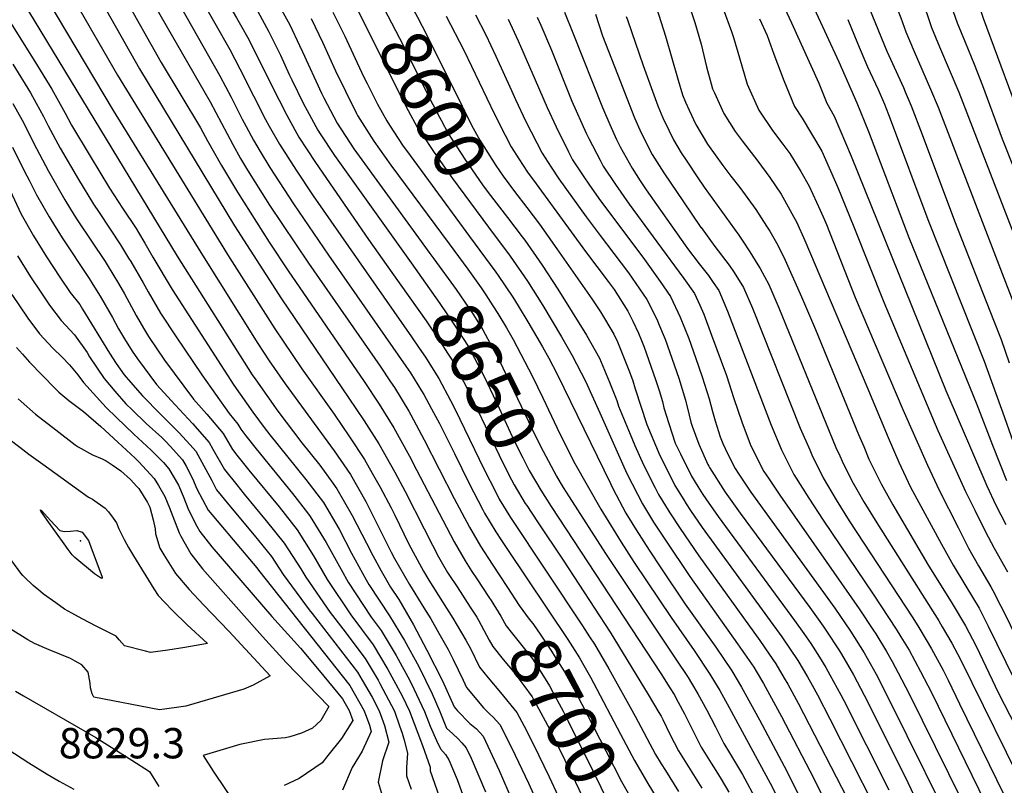
# Model space of a CAD drawing. Units: inches. Extents: x 2630101 to 2635484, y 1480366 to 1485866.
# Drawn here: x 2633607 to 2634168, y 1481818 to 1482254 of the extents above; entities that cross this region are included whole.
import ezdxf
from ezdxf.enums import TextEntityAlignment as Align

# ---------------------------------------------------------------- set-up
doc = ezdxf.new("R2010")
doc.units = ezdxf.units.IN
doc.header["$MEASUREMENT"] = 0
doc.layers.add('tile_2737_29_contour_10ft', color=197, linetype='Continuous')
doc.layers.add('tile_2737_29_spot_elev', color=212, linetype='Continuous')
doc.styles.add('Arial', font='arial.ttf')

msp = doc.modelspace()

# ---------------------------------------------------------------- linework, layer by layer
at = {"layer": 'tile_2737_29_contour_10ft'}
for points, elevation in [([(2633594.75, 1482544.27), (2633613.19, 1482468.27), (2633618.08, 1482445.18), (2633621.79, 1482425.15), (2633626.83, 1482416.8), (2633643.53, 1482389.58), (2633657.54, 1482368.16), (2633671.21, 1482348.55), (2633691.75, 1482320.35), (2633693.89, 1482317.3), (2633699.15, 1482308.65), (2633730.19, 1482255.46), (2633733.25, 1482250.07), (2633736.43, 1482244.35), (2633743.49, 1482230.5), (2633750.12, 1482216.95), (2633758.77, 1482199.9), (2633765.65, 1482187.38), (2633775.29, 1482172.9), (2633805.36, 1482129.06), (2633818.7, 1482110.23)], 8660), ([(2633607.76, 1482541.24), (2633623.39, 1482472.54), (2633626.62, 1482456), (2633628.67, 1482443.72), (2633630.63, 1482432.14), (2633631.11, 1482429.45), (2633637.95, 1482418.66), (2633649.18, 1482401.69), (2633667.26, 1482375.01), (2633672.68, 1482367.53), (2633703.6, 1482324.87), (2633706.83, 1482319.65), (2633740.75, 1482261.66), (2633742.27, 1482259), (2633748.45, 1482247.87), (2633755.26, 1482234.13), (2633760.27, 1482223.09), (2633761.72, 1482220.12), (2633768.45, 1482206.31), (2633770.46, 1482202.53), (2633776.49, 1482191.37), (2633777.84, 1482189.28), (2633786.13, 1482176.89), (2633829.68, 1482115.71)], 8650), ([(2633948.87, 1482531.79), (2633976.59, 1482493.04), (2633993.02, 1482470.31), (2634018.76, 1482436.85), (2634022.51, 1482431.83), (2634027.13, 1482425.5), (2634037.95, 1482409.26), (2634069.34, 1482359.54), (2634088.62, 1482330.52), (2634097.71, 1482316.55), (2634106.09, 1482302.27), (2634111.9, 1482289.12), (2634116.09, 1482278.68), (2634123.87, 1482257.32), (2634126.4, 1482249.99), (2634131.03, 1482238.87), (2634141.97, 1482212.96), (2634177.82, 1482120.62)], 8420), ([(2633930.74, 1482529.76), (2633981.61, 1482459.6), (2634007.28, 1482426.06), (2634015.73, 1482414.79), (2634026.68, 1482398.68), (2634037.43, 1482382.37), (2634074.85, 1482324.72), (2634080.96, 1482315.24), (2634083.87, 1482310.71), (2634092.19, 1482296.4), (2634097.47, 1482284.73), (2634102.14, 1482272.79), (2634108.86, 1482255.45), (2634111.85, 1482247.42), (2634116.53, 1482236.3), (2634125.85, 1482214.79), (2634130.18, 1482204.45), (2634183.22, 1482066.71)], 8430), ([(2633993.08, 1482524.7), (2634013.69, 1482495.15), (2634014.9, 1482493.48), (2634024.05, 1482480.85), (2634031.7, 1482471.05), (2634039.46, 1482461.25), (2634041.7, 1482458.39), (2634046.75, 1482451.44), (2634049.97, 1482446.95), (2634060.58, 1482430.54), (2634084.77, 1482391.11), (2634091.53, 1482380.38), (2634097.65, 1482371.4), (2634102.51, 1482364.29), (2634113.57, 1482348.28), (2634118.98, 1482340.01), (2634124.23, 1482331.89), (2634133.81, 1482315.36), (2634134.59, 1482313.79), (2634140.26, 1482301.01), (2634141.09, 1482299.12), (2634146.14, 1482284.69), (2634155.91, 1482255.22), (2634180.34, 1482189)], 8400), ([(2633879.7, 1482517.27), (2633919.26, 1482466.06), (2633951.03, 1482425.33), (2633988.16, 1482379.62), (2633994.68, 1482371.14), (2634001.04, 1482362.39), (2634007.18, 1482353.69), (2634016.01, 1482339.93), (2634033.97, 1482309.96), (2634042.66, 1482294.57), (2634050.83, 1482278.96), (2634059.57, 1482260.7), (2634073.63, 1482230.29), (2634083.8, 1482206.96), (2634090.47, 1482190.52), (2634113.51, 1482130.08), (2634152.37, 1482035), (2634161.23, 1482011.78), (2634169.26, 1481991.63)], 8460), ([(2633921.76, 1482514.71), (2633970.34, 1482449.02), (2633990.52, 1482423.07), (2633996.18, 1482415.65), (2634004.65, 1482404.39), (2634024.85, 1482375.61), (2634033.9, 1482362.27), (2634061.15, 1482319.69), (2634070.11, 1482305.02), (2634078.31, 1482290.55), (2634082.58, 1482281.48), (2634083.74, 1482278.94), (2634089.08, 1482265.86), (2634099.67, 1482239.54), (2634101.05, 1482236.33), (2634110.45, 1482215.62), (2634111.48, 1482213.28), (2634114.91, 1482205.28), (2634121.08, 1482188.87), (2634139.58, 1482139.63), (2634161.85, 1482083.05), (2634166.17, 1482072.03), (2634170.8, 1482058.69)], 8440), ([(2633602.2, 1482343.45), (2633607.05, 1482336.04), (2633627.99, 1482305.3), (2633641.45, 1482284.18), (2633655.99, 1482259.57), (2633674.78, 1482226.29), (2633729.03, 1482136.72), (2633755.75, 1482095.15), (2633794.26, 1482038.54), (2633802.92, 1482025.63), (2633811.33, 1482012.44), (2633820.48, 1481996.41), (2633826.36, 1481985.38), (2633837.16, 1481964.05), (2633841.93, 1481954.73), (2633845.34, 1481948.08), (2633846.85, 1481945.48), (2633850.55, 1481939.23), (2633851.65, 1481937.4), (2633855.89, 1481931.02), (2633863.41, 1481919.42)], 8710), ([(2633549.36, 1482335.47), (2633615.19, 1482230.57), (2633624.89, 1482214.67), (2633632.42, 1482201.1), (2633636.15, 1482194.23), (2633646.82, 1482176.52), (2633657.82, 1482158.37), (2633665.15, 1482146.91), (2633672.89, 1482135.34), (2633674.24, 1482133.05), (2633677.84, 1482126.95), (2633682.46, 1482118.93), (2633693.5, 1482100.54), (2633715.88, 1482065.63), (2633728.69, 1482046.04), (2633739.54, 1482030.47), (2633745.93, 1482021.73), (2633749.1, 1482017.64), (2633769.75, 1481992.1), (2633779.72, 1481978.97), (2633788.61, 1481963.86), (2633795.74, 1481950.21), (2633804.17, 1481934.93), (2633805.63, 1481932.29), (2633817.44, 1481914.46), (2633826, 1481900.46), (2633834.09, 1481885.63), (2633841.68, 1481869.94), (2633846.03, 1481859.82), (2633849.81, 1481850.47), (2633853.49, 1481847.2), (2633856.61, 1481844.28), (2633858.62, 1481842.07), (2633861.17, 1481839.24), (2633863.95, 1481833.32), (2633872.12, 1481814.04)], 8750), ([(2633611.9, 1482283.14), (2633659.91, 1482202.64), (2633709.75, 1482121.54), (2633742.27, 1482069.65), (2633748.81, 1482059.82), (2633757.92, 1482046.8), (2633785.83, 1482008.47), (2633795.2, 1481995.04), (2633803.88, 1481979.71), (2633811.13, 1481965.19), (2633818.42, 1481950.75), (2633820.32, 1481947.06), (2633828.76, 1481932.31), (2633837.01, 1481918.96), (2633840.93, 1481912.67), (2633845.59, 1481904.58), (2633850.84, 1481895.26), (2633853.78, 1481889.6), (2633859.47, 1481877.8), (2633861.35, 1481873.64), (2633871.01, 1481861.99), (2633872.52, 1481860.45), (2633874.42, 1481858.62), (2633876.5, 1481856.57), (2633880.26, 1481852.54), (2633887.18, 1481838.9), (2633896.59, 1481819.08), (2633938.11, 1481727.78)], 8730), ([(2633674.29, 1482278.62), (2633715.17, 1482207.51), (2633728.05, 1482183.2), (2633732.51, 1482175.18), (2633736.52, 1482168.57), (2633749.02, 1482148.62), (2633771.15, 1482115.61), (2633812.01, 1482056.74), (2633817.95, 1482047.93), (2633820.19, 1482044.56), (2633828.39, 1482031.14), (2633829.52, 1482029.07), (2633837.26, 1482014.8), (2633854.32, 1481981.39), (2633863.06, 1481964.91), (2633869.34, 1481954.21), (2633876.01, 1481943.87), (2633884.64, 1481930.54)], 8690), ([(2633819.52, 1482280.46), (2633821.85, 1482276.09), (2633827.88, 1482266.03), (2633833.42, 1482255.75), (2633838.73, 1482245.46), (2633858.76, 1482204.95), (2633863.85, 1482195), (2633865.18, 1482192.51), (2633868.93, 1482185.59), (2633878.1, 1482171.17), (2633882.26, 1482165.2), (2633888.64, 1482156.46), (2633895.7, 1482147.21)], 8590), ([(2633963.23, 1482281.58), (2633974.76, 1482244.89), (2633981.9, 1482219.87), (2633984.54, 1482211.45), (2633986.18, 1482207.24), (2633988.29, 1482202.67), (2633992.13, 1482194.63), (2633998.72, 1482183.37), (2634007.53, 1482171.22), (2634012.02, 1482165.15), (2634017.15, 1482158.73), (2634026.24, 1482146.08), (2634032.36, 1482136.63), (2634034.26, 1482133.69), (2634037.99, 1482127.02), (2634042.3, 1482118.85), (2634052.29, 1482096.26), (2634060.38, 1482077.66), (2634084.87, 1482017.91), (2634087.77, 1482010.98), (2634090.79, 1482003.82), (2634093.04, 1481999.15), (2634097.67, 1481989.63), (2634104.48, 1481977.74), (2634124.34, 1481943.71), (2634138.25, 1481921.4), (2634145.81, 1481908.81), (2634151.84, 1481897.15), (2634164.65, 1481870.3), (2634184, 1481832.72)], 8510), ([(2633807.06, 1482274.13), (2633811.95, 1482265.37), (2633823.11, 1482243.9), (2633842.16, 1482205.98), (2633845.87, 1482198.77), (2633846.82, 1482196.99), (2633850.94, 1482189.36), (2633860.26, 1482174.91), (2633870.5, 1482160.27), (2633873.75, 1482155.87), (2633884.65, 1482141.59)], 8600), ([(2634037.04, 1482273.15), (2634046.65, 1482252.56), (2634062.24, 1482218.17), (2634066.83, 1482206.78), (2634070.96, 1482199.38), (2634080.69, 1482176.6), (2634134.58, 1482042.84), (2634157.93, 1481988.54), (2634163.18, 1481977.47), (2634168.74, 1481966.49)], 8470), ([(2633635.29, 1482269.67), (2633662.37, 1482222.65), (2633724.99, 1482120.38), (2633751.96, 1482078.02), (2633767.47, 1482055.28), (2633785.77, 1482029.45), (2633794.66, 1482016.57), (2633803.15, 1482003.48), (2633807.55, 1481995.84), (2633812.15, 1481987.81), (2633818.26, 1481975.99), (2633820.38, 1481971.87), (2633828.31, 1481955.65), (2633830.91, 1481950.77), (2633836.75, 1481939.91), (2633839.86, 1481934.72), (2633847.54, 1481922.43), (2633853.55, 1481913.15), (2633860.87, 1481900.62), (2633863.49, 1481895.74), (2633868.72, 1481885.11), (2633873.59, 1481879.12), (2633880.74, 1481870.65), (2633890, 1481859.31), (2633894.12, 1481851.59), (2633899.49, 1481841.13), (2633908.48, 1481822.58), (2633913.59, 1481811.66)], 8720), ([(2633665.32, 1482268.93), (2633687.25, 1482229.94), (2633709.69, 1482192.74), (2633713.67, 1482185.34), (2633721.55, 1482171.14), (2633730.77, 1482155.95), (2633748.86, 1482127.4), (2633759.69, 1482111.11), (2633802.88, 1482047.99), (2633811.51, 1482035.04), (2633819.78, 1482021.71), (2633828.75, 1482005.48), (2633832.77, 1481997.64), (2633854.25, 1481956.54), (2633860.48, 1481945.79), (2633864.33, 1481939.76), (2633867.14, 1481935.44), (2633874.09, 1481925.01)], 8700), ([(2633709.18, 1482267.52), (2633726.29, 1482237.44), (2633732.11, 1482226.31), (2633739.84, 1482210.89), (2633746.71, 1482197.5), (2633748.87, 1482193.61), (2633754.67, 1482183.34), (2633764.17, 1482168.62), (2633773.9, 1482153.87), (2633829.92, 1482073.57), (2633834.35, 1482067.12), (2633837.87, 1482061.92), (2633843.31, 1482053.32), (2633845.44, 1482049.84), (2633852.16, 1482037.14), (2633854.61, 1482032.48), (2633863.02, 1482015.19), (2633871.32, 1481997.92), (2633877.98, 1481984.93), (2633880, 1481981.01), (2633886.42, 1481970.44), (2633927.51, 1481908.74), (2633931.46, 1481902.55), (2633934.2, 1481898.26), (2633937.71, 1481892.29), (2633942.37, 1481884.16), (2633957.41, 1481857.19), (2633969.15, 1481835.45), (2633972.29, 1481830.11), (2633974.68, 1481826.25), (2633982.18, 1481814.31)], 8670), ([(2633794.9, 1482267.94), (2633798.04, 1482262.4), (2633822.51, 1482213.17), (2633828.1, 1482202.49), (2633833.21, 1482193.08), (2633835.75, 1482189.21), (2633842.78, 1482178.57), (2633853.23, 1482163.88), (2633873.83, 1482136.09)], 8610), ([(2633608.36, 1482264.62), (2633696.42, 1482119.44), (2633739.18, 1482051.8), (2633741.1, 1482048.91), (2633753.72, 1482031.16), (2633767.39, 1482013.12), (2633777.67, 1482000.32), (2633785.06, 1481990.07), (2633787.34, 1481986.88), (2633796.16, 1481971.7), (2633804.36, 1481955.88), (2633807.91, 1481948.79), (2633812.68, 1481940.18), (2633817.91, 1481930.86), (2633822.67, 1481923.66), (2633831.04, 1481909.33), (2633838.71, 1481894.83), (2633847.58, 1481877.35), (2633854.25, 1481862.61), (2633856.24, 1481860.21), (2633863.25, 1481853.07), (2633866.96, 1481849.92), (2633870.74, 1481845.91), (2633879.98, 1481826.32), (2633904.55, 1481769.3)], 8740), ([(2633695.62, 1482266.76), (2633720.69, 1482222.37), (2633727.1, 1482210.13), (2633728.26, 1482207.8), (2633733.43, 1482197.68), (2633735.61, 1482193.41), (2633739.93, 1482185.69), (2633743.57, 1482179.25), (2633749.18, 1482170.14), (2633762.64, 1482149.44), (2633782.55, 1482120.1), (2633826.75, 1482056.85), (2633829.3, 1482053.06), (2633835.63, 1482042.79), (2633836.98, 1482040.56), (2633841.36, 1482032.5), (2633845.89, 1482024.06), (2633854.38, 1482006.98), (2633862.81, 1481989.84), (2633870.56, 1481974.93), (2633871.58, 1481973.01), (2633877.96, 1481962.4), (2633881.3, 1481957.35), (2633884.74, 1481952.17), (2633895.42, 1481936.19)], 8680), ([(2633986.89, 1482266.54), (2633991.5, 1482252.81), (2633995.18, 1482240.35), (2633998.1, 1482227.53), (2634000.74, 1482217.74), (2634001.64, 1482215), (2634002.66, 1482212.55), (2634007.95, 1482200.83), (2634014.44, 1482190.58), (2634018.41, 1482185.28), (2634027.38, 1482173.66), (2634034.33, 1482164.37), (2634040.63, 1482154.94), (2634042.69, 1482151.47), (2634048, 1482141.75), (2634049.48, 1482139.02), (2634054.16, 1482128.35), (2634089.54, 1482045.2), (2634101.7, 1482016.12), (2634107.74, 1482002.02), (2634114.44, 1481987.85), (2634132.22, 1481955.2), (2634138.71, 1481943.31), (2634145.99, 1481931.26), (2634153.56, 1481918.76), (2634158.76, 1481908.57), (2634173.71, 1481877.92)], 8500), ([(2633755.76, 1482259.94), (2633760.49, 1482251.4), (2633766.14, 1482239.72), (2633767.85, 1482236.07), (2633778.71, 1482212.39), (2633780, 1482209.75), (2633787.5, 1482195.43), (2633796.97, 1482180.75), (2633833.93, 1482129.99), (2633840.43, 1482121.08)], 8640), ([(2633785.06, 1482258.6), (2633791.92, 1482244.87), (2633802.55, 1482222.01), (2633804.59, 1482217.9), (2633810.62, 1482206.23), (2633815.83, 1482196.72), (2633817.44, 1482194.14), (2633825.27, 1482182.24), (2633827.09, 1482179.71), (2633837.52, 1482165.44)], 8620), ([(2633849.79, 1482256.43), (2633859.71, 1482236.88), (2633877.19, 1482200.57), (2633883.4, 1482188.49), (2633886.85, 1482181.84), (2633891.19, 1482175), (2633896.17, 1482167.39), (2633901.01, 1482160.75), (2633929.16, 1482122.12), (2633942.14, 1482105.08), (2633945.42, 1482100.45), (2633953.26, 1482088.09), (2633956.18, 1482082.5), (2633959.28, 1482075.61), (2633961.13, 1482071.43), (2633962.63, 1482067.57), (2633969.14, 1482049.19), (2633971.1, 1482042.89), (2633973.03, 1482036.69), (2633973.9, 1482033.12), (2633976.59, 1482024.17), (2633980.37, 1482012.9), (2633983.28, 1482006.73), (2633989.58, 1481994.15), (2633993.18, 1481988.15), (2633996, 1481983.66), (2633997.71, 1481981.09), (2634004.74, 1481971.05), (2634048.35, 1481911.82), (2634053.68, 1481904.38), (2634057.57, 1481898.67), (2634062.65, 1481890.92), (2634066.18, 1481884.96), (2634068.54, 1481880.83), (2634074.82, 1481869.29), (2634076.47, 1481866.08), (2634102.1, 1481815.24)], 8580), ([(2633866.48, 1482257.12), (2633872.33, 1482245.66), (2633878.03, 1482233.47), (2633887.05, 1482214.05), (2633889.33, 1482208.83), (2633895.2, 1482196.31), (2633904.41, 1482178.16), (2633909.62, 1482170.2), (2633913.93, 1482163.67), (2633929.51, 1482142), (2633937.45, 1482131.21), (2633945.36, 1482121.09), (2633953.71, 1482110.03), (2633964.04, 1482094.77), (2633969.93, 1482083.26), (2633970.86, 1482081.18), (2633974.59, 1482072.17), (2633982.38, 1482049.92), (2633986.11, 1482037.41), (2633988.19, 1482028.87), (2633989.3, 1482024.87), (2633990.03, 1482022.56), (2633993.79, 1482012.4), (2633998.95, 1482000.73), (2633999.45, 1481999.72), (2633999.89, 1481999), (2634008.81, 1481984.95), (2634017.4, 1481973.02), (2634057.08, 1481919.2), (2634064.67, 1481908.6), (2634066.63, 1481905.72), (2634073.61, 1481895.05), (2634075.18, 1481892.56), (2634081.88, 1481880.83), (2634087.99, 1481869.28), (2634111.01, 1481823.38), (2634123.96, 1481796.17)], 8570), ([(2633901.57, 1482255.82), (2633903.71, 1482251.18), (2633909.73, 1482236.91), (2633921.41, 1482207.95), (2633929.49, 1482189.58), (2633930.96, 1482186.61), (2633937.43, 1482174.21), (2633939.29, 1482170.86), (2633946.24, 1482160.34), (2633954.09, 1482149.12), (2633969.89, 1482127.77), (2633985.24, 1482106.7), (2633991.26, 1482098.13), (2633994.25, 1482091.51), (2633996.55, 1482086.38), (2634001.08, 1482074.55), (2634009.56, 1482051.41), (2634013.65, 1482038.35), (2634018.34, 1482024.99), (2634023.05, 1482012.33), (2634024.7, 1482008.76), (2634030.86, 1481996.75), (2634033.44, 1481992.94), (2634040.04, 1481983.27), (2634066.36, 1481945.34), (2634085.25, 1481918.4), (2634093.36, 1481906.15), (2634094.63, 1481904.14), (2634100.86, 1481894.1), (2634103.97, 1481888.46), (2634107.51, 1481882), (2634113.75, 1481869.87), (2634150.87, 1481794.57)], 8550), ([(2633917.25, 1482258.55), (2633922.01, 1482246.88), (2633938.79, 1482204.31), (2633943.02, 1482194.59), (2633946.86, 1482185.94), (2633949, 1482181.86), (2633955.7, 1482169.68), (2633960.25, 1482162.52), (2633963.77, 1482157.42), (2633985.93, 1482125.86), (2633987.34, 1482123.94), (2633994.02, 1482115.22), (2633999.35, 1482108.44), (2634002.04, 1482104.51), (2634005.13, 1482099.84), (2634010.18, 1482088.07), (2634034.98, 1482023.22), (2634040.86, 1482009.14), (2634047.85, 1481994.94), (2634056.48, 1481981.52), (2634064.65, 1481968.98), (2634093.23, 1481926.86), (2634106.25, 1481906.92), (2634109.01, 1481902.46), (2634113.64, 1481894.86), (2634120.2, 1481882.76), (2634126.44, 1481870.63), (2634161.02, 1481799.78)], 8540), ([(2633934.82, 1482257.42), (2633938.87, 1482245.19), (2633940.55, 1482240.83), (2633949.08, 1482218.83), (2633955.34, 1482202.8), (2633957.15, 1482198.35), (2633960.86, 1482189.9), (2633967.18, 1482177.54), (2633971.21, 1482171.12), (2633973.91, 1482166.95), (2633985.09, 1482150.42), (2633994.97, 1482135.92), (2633995.03, 1482135.83), (2634002.98, 1482125.05), (2634011.01, 1482114.34), (2634013.87, 1482110.23), (2634019.2, 1482101.58), (2634024.28, 1482089.8), (2634051.52, 1482021.46), (2634056.98, 1482009.04), (2634058.23, 1482006.27), (2634064.6, 1481993.15), (2634072.07, 1481980.57), (2634079.57, 1481968.56), (2634115.72, 1481913.34), (2634119.26, 1481907.7), (2634123.43, 1481900.84), (2634126.5, 1481895.63), (2634133.05, 1481883.52), (2634135.98, 1481877.79), (2634142.49, 1481864.17), (2634167.68, 1481812.49)], 8530), ([(2633952.4, 1482256.19), (2633953.07, 1482254.22), (2633961.95, 1482228.14), (2633968.07, 1482211.52), (2633970.48, 1482205.17), (2633973.22, 1482198.36), (2633976.59, 1482191.35), (2633979.28, 1482185.83), (2633983.72, 1482178.52), (2633986.88, 1482173.61), (2633992.82, 1482164.71), (2633996.82, 1482158.77), (2634016.52, 1482131.43), (2634018.89, 1482127.97), (2634022.89, 1482122.07), (2634027.48, 1482114.66), (2634028.68, 1482112.51), (2634033.65, 1482103.36), (2634039.45, 1482090.04), (2634068.03, 1482019.7), (2634071.96, 1482010.46), (2634074.1, 1482005.6), (2634075.58, 1482002.57), (2634081.06, 1481991.4), (2634084.63, 1481985.08), (2634087.86, 1481979.51), (2634095.24, 1481967.55), (2634130.55, 1481911.52), (2634132.61, 1481908.09), (2634138.05, 1481898.85), (2634142.91, 1481889.52), (2634181.98, 1481810.53)], 8520), ([(2634007.73, 1482260.49), (2634012.35, 1482247.61), (2634013.57, 1482244.11), (2634016.93, 1482232.63), (2634021.38, 1482217.64), (2634027.9, 1482202.85), (2634035.82, 1482191.15), (2634041.58, 1482183.36), (2634045.57, 1482178.03), (2634051.86, 1482167.77), (2634056.73, 1482159.41), (2634062.9, 1482145.76), (2634065.4, 1482140.2), (2634066.56, 1482137.5), (2634083, 1482096), (2634110.14, 1482032.14), (2634124.19, 1482000.26), (2634130.79, 1481986.1), (2634141.66, 1481964.75), (2634147.62, 1481953.1), (2634153.17, 1481942.9), (2634160.25, 1481930.9), (2634161.46, 1481928.9), (2634166.03, 1481920.01), (2634167.51, 1481917.08), (2634182.89, 1481885.63)], 8490), ([(2634138.79, 1482258.97), (2634140.99, 1482252.58), (2634145.55, 1482241.44), (2634150.84, 1482228.92), (2634155.47, 1482216.74), (2634166.7, 1482186.41), (2634173.74, 1482168.77)], 8410), ([(2633772.67, 1482254.97), (2633779.37, 1482241.19), (2633786.56, 1482225.21), (2633792.25, 1482213.5), (2633798.61, 1482200.84), (2633799.2, 1482199.73), (2633808.39, 1482185.09), (2633818.19, 1482171.45), (2633851.34, 1482126.52)], 8630), ([(2633885.1, 1482254.56), (2633890.79, 1482242.36), (2633900.37, 1482220.02), (2633907.3, 1482204.32), (2633912.37, 1482193.17), (2633919.45, 1482178.99), (2633921.77, 1482174.53), (2633927.9, 1482165.23), (2633931.34, 1482160.02), (2633937.74, 1482151.03), (2633961.83, 1482118.93), (2633971.66, 1482105.03), (2633977.57, 1482096.44), (2633983.21, 1482084.74), (2633988, 1482072.62), (2633991.89, 1482061.78), (2633995.69, 1482050.65), (2633999.65, 1482038.15), (2634001.55, 1482031), (2634003.03, 1482025.62), (2634005.9, 1482016.57), (2634007.4, 1482012.7), (2634010.37, 1482006.6), (2634014.49, 1481998.49), (2634016.18, 1481995.79), (2634023.46, 1481985.03), (2634071.36, 1481918.79), (2634080.22, 1481905.78), (2634088.08, 1481893.33), (2634094.85, 1481881.24), (2634101.06, 1481869.28), (2634112.39, 1481846.2), (2634133.01, 1481804.44)], 8560), ([(2634028.43, 1482254.82), (2634032.71, 1482245.35), (2634036.59, 1482234.62), (2634042.21, 1482219.74), (2634048.31, 1482204.91), (2634052.75, 1482198.21), (2634063.84, 1482179.36), (2634073.06, 1482158.73), (2634082.21, 1482136.28), (2634099.24, 1482093.26), (2634130.02, 1482020.1), (2634145.91, 1481985.26), (2634151.14, 1481974.6), (2634157.1, 1481962.7), (2634162.12, 1481953.03), (2634169.68, 1481939.44)], 8480), ([(2634078.73, 1482254.46), (2634084.27, 1482240.88), (2634089.9, 1482227.41), (2634095.98, 1482214.51), (2634099.64, 1482206.1), (2634102.86, 1482197.89), (2634124.29, 1482140.46), (2634156.53, 1482059.69), (2634165.66, 1482034.41), (2634166.91, 1482030.72), (2634172.82, 1482013.97)], 8450), ([(2633602.63, 1482229.02), (2633612.64, 1482212.66), (2633615.93, 1482206.7), (2633620.1, 1482199.07), (2633622.76, 1482193.91), (2633629.6, 1482181.16), (2633640.15, 1482163.21), (2633648.67, 1482149.17), (2633651.77, 1482144.34), (2633664.1, 1482125.97), (2633668.66, 1482118.46), (2633669.83, 1482116.52), (2633676.96, 1482104.35), (2633679.81, 1482099.2), (2633686.78, 1482087.08), (2633695.7, 1482073.44), (2633710.35, 1482051.79), (2633725.93, 1482029.76), (2633730.97, 1482023.77), (2633732.64, 1482020.96), (2633735.5, 1482017.15), (2633741.35, 1482009.59), (2633762.14, 1481984.21), (2633770.69, 1481973.08), (2633772.17, 1481971.14), (2633781.26, 1481956.23), (2633789.84, 1481940.81), (2633793.75, 1481933.67), (2633807.02, 1481913.64), (2633812.67, 1481906.06), (2633821.13, 1481891.89), (2633828.92, 1481877.48), (2633831.19, 1481872.83), (2633837.42, 1481859.93), (2633840.54, 1481851.6), (2633844.25, 1481843.26), (2633846.48, 1481838.6), (2633849.42, 1481835.43), (2633851.3, 1481832.37), (2633856.01, 1481821.07), (2633860.52, 1481808.65)], 8760), ([(2633602.63, 1482206.58), (2633607.91, 1482197.07), (2633616.21, 1482180.85), (2633622.98, 1482167.94), (2633632.34, 1482151.59), (2633637.69, 1482142.85), (2633639.7, 1482139.61), (2633647.42, 1482128.02), (2633655.24, 1482116.52), (2633656.5, 1482114.54), (2633662.92, 1482103.87), (2633666.22, 1482098.07), (2633673.03, 1482085.63), (2633677.06, 1482078.51), (2633680.07, 1482073.62), (2633689.15, 1482060.29), (2633705.67, 1482037.89), (2633713.33, 1482029.46), (2633722.56, 1482018.32), (2633727.94, 1482009.23), (2633730.3, 1482006.09), (2633737.12, 1481997.49), (2633754.42, 1481976.51), (2633764.77, 1481963.45), (2633774.01, 1481948.7), (2633781.83, 1481935.06), (2633795.26, 1481915.01), (2633808.02, 1481897.88), (2633816.53, 1481883.81), (2633819.89, 1481877.59), (2633824.55, 1481868.85), (2633828.8, 1481860.03), (2633836.18, 1481840.52), (2633840.59, 1481828.22), (2633840.58, 1481826.12), (2633858.76, 1481773.97)], 8770), ([(2633602.45, 1482181.69), (2633609.34, 1482167.79), (2633611.92, 1482162.76), (2633616.2, 1482154.43), (2633623.3, 1482141.95), (2633630.71, 1482130.03), (2633646.14, 1482106.82), (2633648.34, 1482103.38), (2633652.49, 1482096.65), (2633659.44, 1482084.47), (2633662.92, 1482078.03), (2633666.38, 1482072.28), (2633670.61, 1482065.37), (2633673.74, 1482060.94), (2633684.6, 1482046.34), (2633695.19, 1482034.82), (2633705.07, 1482024.11), (2633714.65, 1482013.2), (2633716.67, 1482009.41), (2633723.35, 1481997.78), (2633730.3, 1481989.04), (2633734.49, 1481983.88), (2633747.17, 1481968.67), (2633757.39, 1481955.79), (2633766.86, 1481941.29), (2633769.62, 1481936.49), (2633783.56, 1481916.37), (2633790.71, 1481906.97), (2633803.56, 1481890.04), (2633810.88, 1481877.7), (2633811.97, 1481875.78), (2633820.19, 1481860.13), (2633823.12, 1481851.8), (2633824.54, 1481847.51), (2633825.69, 1481843.48), (2633827.59, 1481836.03), (2633827.16, 1481827.92), (2633827.14, 1481823.15), (2633829.76, 1481815.64)], 8780), ([(2633837.52, 1482165.44), (2633847.38, 1482151.97), (2633863.1, 1482130.63)], 8620), ([(2633600.86, 1482157.29), (2633607.48, 1482143.37), (2633614.46, 1482131.03), (2633621.84, 1482119.2), (2633629.42, 1482107.62), (2633635.41, 1482098.77), (2633640.78, 1482091.9), (2633642.42, 1482089.21), (2633657.72, 1482064.18), (2633661.62, 1482058.31), (2633666.13, 1482051.8), (2633669.77, 1482047.66), (2633676.61, 1482039.91), (2633686.85, 1482029.37), (2633697.26, 1482019.05), (2633703.79, 1482011.88), (2633707.04, 1482008.26), (2633716.03, 1481991.54), (2633718.77, 1481986.37), (2633725.73, 1481977.65), (2633740.18, 1481960.51), (2633750.05, 1481948.17), (2633756.84, 1481937.97), (2633771.66, 1481917.76), (2633773.26, 1481915.81), (2633799.19, 1481882.35), (2633801.89, 1481877.81), (2633807.53, 1481867.96), (2633811.58, 1481860.23), (2633814.52, 1481851.91), (2633817.06, 1481842.35), (2633813.49, 1481831.7), (2633810.91, 1481819.56), (2633813.29, 1481811.99)], 8790), ([(2633895.7, 1482147.21), (2633902.87, 1482137.8), (2633912.88, 1482123.77), (2633932.77, 1482095.09), (2633937.77, 1482087.8), (2633945.37, 1482075.04), (2633947.31, 1482070.67), (2633954.16, 1482053.58), (2633956.05, 1482048.47), (2633957.48, 1482043.88), (2633964.1, 1482023.56), (2633971.57, 1482005.81), (2633974.11, 1482000.64), (2633980.09, 1481988.79), (2633985.14, 1481980.5), (2633986.52, 1481978.3), (2633989.07, 1481974.48), (2633995.73, 1481964.76), (2634041.07, 1481902.41), (2634050.23, 1481888.98), (2634055.68, 1481879.69), (2634058.35, 1481874.91), (2634061.4, 1481869.29), (2634068.39, 1481855.71), (2634093.15, 1481807.06)], 8590), ([(2633884.65, 1482141.59), (2633893.08, 1482130.53), (2633894.49, 1482128.61), (2633904.4, 1482114.47), (2633913.3, 1482100.78), (2633929.75, 1482074.54), (2633937.14, 1482061.44), (2633942.91, 1482047.75), (2633947, 1482037.2), (2633948.05, 1482034.07), (2633954.64, 1482018.1), (2633957.37, 1482011.6), (2633962.24, 1482000.55), (2633968.61, 1481987.87), (2633970.8, 1481983.54), (2633977.27, 1481973.09), (2633983.16, 1481964.22), (2633993.78, 1481948.69), (2634028.46, 1481900.44), (2634033.89, 1481892.61), (2634037.7, 1481887.03), (2634042.46, 1481878.94), (2634044.48, 1481875.4), (2634050.38, 1481864.68), (2634081.32, 1481804.51)], 8600), ([(2633873.83, 1482136.09), (2633886.13, 1482119.49), (2633896.05, 1482105.32), (2633904.81, 1482091.47), (2633915.56, 1482073.46), (2633921.52, 1482062.88), (2633929.19, 1482048.29), (2633937.36, 1482030.18), (2633951, 1481999.41), (2633952.92, 1481995.29), (2633961.6, 1481978.35), (2633968.01, 1481967.86), (2633974.72, 1481957.54), (2633988.68, 1481936.79), (2634015.9, 1481898.48), (2634025.16, 1481885.07), (2634026.48, 1481882.85), (2634030.64, 1481875.78), (2634040.9, 1481857.11), (2634059.25, 1481821.77), (2634091.51, 1481757.19)], 8610), ([(2633863.1, 1482130.63), (2633877.95, 1482110.48), (2633879.4, 1482108.4), (2633887.68, 1482096.15), (2633890.78, 1482091.19), (2633896.29, 1482082.13), (2633904.67, 1482067.86), (2633908.33, 1482061.29), (2633913.01, 1482052.2), (2633943.36, 1481989.89), (2633944.8, 1481987.1), (2633952.17, 1481973.03), (2633958.07, 1481963.45), (2633965.43, 1481951.87), (2633972.45, 1481941.25), (2633986.06, 1481921.11), (2634003.45, 1481896.54), (2634012.62, 1481883.11), (2634018.12, 1481873.83), (2634028.42, 1481855.16), (2634042.41, 1481828.75), (2634081.1, 1481751.85)], 8620), ([(2633840.43, 1482121.08), (2633842.66, 1482118.02), (2633855.46, 1482100.56), (2633862.49, 1482090.27), (2633865.25, 1482086.01), (2633870.66, 1482077.48), (2633876.14, 1482067.29), (2633879.92, 1482060.23), (2633896.7, 1482025.22), (2633901.07, 1482016.08), (2633905.02, 1482008.32), (2633912.59, 1481994.11), (2633914.69, 1481990.43), (2633916.43, 1481987.67)], 8640), ([(2633851.34, 1482126.52), (2633862.02, 1482112.04), (2633869.66, 1482101.39), (2633872.38, 1482097.37), (2633876.34, 1482091.25)], 8630), ([(2633605.31, 1482119.63), (2633612.66, 1482107.75), (2633618.89, 1482098.33), (2633623.51, 1482091.58), (2633630.28, 1482082.81), (2633637.79, 1482074.67), (2633644.94, 1482064.61), (2633646.44, 1482062.12), (2633654.65, 1482049.7), (2633660.81, 1482042.56), (2633667.13, 1482035.33), (2633670.74, 1482031.85), (2633678.73, 1482024.16), (2633687.62, 1482016.04), (2633689.6, 1482014.08), (2633692.29, 1482011.12), (2633699.36, 1482003.29), (2633701.44, 1481999.69), (2633705.16, 1481992.73), (2633707.64, 1481986.89), (2633714.08, 1481974.68), (2633721.14, 1481966.19), (2633728.2, 1481957.71), (2633741.73, 1481941.78), (2633742.71, 1481940.55), (2633794.86, 1481874.72), (2633802.97, 1481860.34), (2633806.04, 1481852.01), (2633806.96, 1481848.41), (2633801.81, 1481837.29), (2633796.15, 1481827.87), (2633790.59, 1481815.06)], 8800), ([(2633829.68, 1482115.71), (2633846.18, 1482092.53), (2633854.55, 1482080.2), (2633862.2, 1482068.21), (2633871.36, 1482050.85), (2633879.89, 1482032.78), (2633888.38, 1482014.68), (2633893.42, 1482004.51), (2633897.1, 1481997.27), (2633903.6, 1481986.16), (2633905.97, 1481982.45)], 8650), ([(2633818.7, 1482110.23), (2633838.23, 1482082.68), (2633846.18, 1482071.03), (2633850.54, 1482064.23), (2633853.83, 1482059.03), (2633862.52, 1482042.54), (2633863.99, 1482039.54), (2633879.85, 1482006.02), (2633885.47, 1481994.88), (2633888.46, 1481989.05), (2633894.84, 1481978.44), (2633895.61, 1481977.28)], 8660), ([(2633602.05, 1482097.69), (2633611.11, 1482084.1), (2633617.84, 1482075.3), (2633625.44, 1482067.02), (2633630.69, 1482061.84), (2633634.85, 1482057.63), (2633639.66, 1482051.76), (2633642.84, 1482047.55), (2633655.84, 1482033.27), (2633661.72, 1482027.55), (2633671.58, 1482018.01), (2633681.49, 1482008.82), (2633688.48, 1482001.78), (2633691.64, 1481998.28), (2633697.1, 1481988.85), (2633699.8, 1481982.75), (2633702.85, 1481974.94), (2633707.48, 1481965.6), (2633709.2, 1481962.49), (2633716.18, 1481953.82), (2633750.31, 1481913.97), (2633766.72, 1481895.94), (2633777.26, 1481883.3), (2633790.56, 1481867.17), (2633794.36, 1481860.44), (2633796.54, 1481854.67), (2633789.97, 1481844.4), (2633782.32, 1481834.77), (2633778.94, 1481830.53), (2633765.96, 1481821.72), (2633757.25, 1481817.77)], 8810), ([(2633876.34, 1482091.25), (2633879.19, 1482086.84), (2633884.18, 1482078.56), (2633887.88, 1482071.99), (2633898.76, 1482051.33), (2633904.89, 1482038.77), (2633913.01, 1482021.53), (2633920.26, 1482006.79), (2633923.12, 1482001.29), (2633937.9, 1481975.25), (2633949.41, 1481956.47), (2633956.83, 1481944.93), (2633977.94, 1481913.51), (2633991.08, 1481894.61), (2634000.12, 1481881.16), (2634002.74, 1481876.81), (2634005.68, 1481871.89), (2634011.11, 1481862.22), (2634034.41, 1481818.93), (2634050.35, 1481787.2)], 8630), ([(2633604.81, 1482067.44), (2633608.09, 1482063.71), (2633612.21, 1482059.04), (2633626.68, 1482044.03), (2633628.8, 1482041.98), (2633634.53, 1482037.17), (2633643.01, 1482030.86), (2633652.75, 1482022.48), (2633662.58, 1482013.5), (2633672.42, 1482004.25), (2633674.55, 1482002.17), (2633683.23, 1481992.83), (2633685.75, 1481988.82), (2633689.31, 1481982.45), (2633691.95, 1481976), (2633693.86, 1481971.09), (2633697.55, 1481961.71), (2633698.51, 1481959.78), (2633704.07, 1481949.69), (2633710.75, 1481941.23), (2633717.98, 1481933.02), (2633744.92, 1481902.56), (2633758.54, 1481887.84), (2633782.74, 1481862.65), (2633778.18, 1481854.82), (2633773.47, 1481850.41), (2633767.2, 1481847.53), (2633760.55, 1481845.39), (2633758.04, 1481844.92), (2633746.14, 1481843.98), (2633732.05, 1481841.1), (2633711.13, 1481834.88), (2633716.92, 1481825.95), (2633745.36, 1481783.44)], 8820), ([(2633605.59, 1482038.17), (2633607.31, 1482036.65), (2633615.49, 1482029.47), (2633627.07, 1482020.49), (2633638.2, 1482011.94), (2633639.93, 1482010.7), (2633648, 1482006.21), (2633653.57, 1482004.03), (2633655.88, 1482002.72), (2633659.35, 1482000.45), (2633664.17, 1481997.15), (2633669.68, 1481992.08), (2633673.39, 1481988.21), (2633674.41, 1481987.12), (2633679.46, 1481979.09), (2633680.84, 1481976.34), (2633682.71, 1481969.1), (2633683.75, 1481964.13), (2633684.02, 1481961.18), (2633686.51, 1481952.97), (2633688.75, 1481949.16), (2633695.44, 1481938.53), (2633703.17, 1481929.39), (2633711.28, 1481920.74), (2633725.83, 1481905.72), (2633749.29, 1481880.17), (2633739.72, 1481874.82), (2633734.3, 1481872.69), (2633705.89, 1481864.25), (2633701.22, 1481862.88), (2633696.01, 1481862.1), (2633686.24, 1481860.9), (2633648.87, 1481868.11), (2633647.85, 1481869.94), (2633646.9, 1481873.29), (2633646.69, 1481876.12), (2633645.58, 1481882.35), (2633641.9, 1481886.42), (2633638.18, 1481888.67), (2633635.59, 1481890.16), (2633623.26, 1481895.1), (2633614.9, 1481898.69), (2633611.19, 1481900.78), (2633608.1, 1481902.6), (2633594.51, 1481910.96)], 8830), ([(2633600.44, 1482015.33), (2633606.65, 1482010.53), (2633611.83, 1482006.6), (2633619.73, 1482000.83), (2633645.75, 1481982.15), (2633648.13, 1481980.93), (2633655.19, 1481975.79), (2633657.1, 1481973.81), (2633659.93, 1481970.14), (2633661.74, 1481967.4), (2633663.06, 1481964.13), (2633666.04, 1481957.87), (2633668.54, 1481953.32), (2633671.43, 1481948.62), (2633683.05, 1481929.85), (2633685.42, 1481926.05), (2633689.23, 1481922.03), (2633693.62, 1481917.5), (2633702.07, 1481909.26), (2633713.58, 1481898.66), (2633710.39, 1481898.05), (2633700.69, 1481896.34), (2633690.96, 1481894.89), (2633681.21, 1481893.54), (2633678.29, 1481894.27), (2633666.31, 1481897.34), (2633663.28, 1481900.75), (2633661.52, 1481902.86), (2633650.14, 1481908.48), (2633642.08, 1481912.73), (2633636.2, 1481915.96), (2633632.17, 1481918.32), (2633627.06, 1481921.9), (2633620.15, 1481926.85), (2633618.53, 1481928.09), (2633614.15, 1481931.71), (2633609.35, 1481936.43), (2633608.29, 1481937.49), (2633607.16, 1481938.84), (2633602.15, 1481945.74)], 8840), ([(2633916.43, 1481987.67), (2633919.85, 1481982.27), (2633940.49, 1481949.93), (2633980.73, 1481889.71), (2633987.66, 1481879.22), (2633989.51, 1481876.13), (2633993.18, 1481869.92), (2633998.37, 1481860.55), (2634003.23, 1481851.13), (2634007.96, 1481841.69), (2634011.27, 1481836.37), (2634018.71, 1481824.03), (2634026.77, 1481808.68), (2634027.73, 1481806.8), (2634035.52, 1481790.98), (2634044.67, 1481770.55), (2634045.84, 1481767.87), (2634050.51, 1481758.39), (2634055.25, 1481748.96), (2634064.52, 1481731.81), (2634065.64, 1481729.38), (2634079.27, 1481697.25), (2634084.93, 1481683.49)], 8640), ([(2633905.97, 1481982.45), (2633909.56, 1481976.84), (2633972.14, 1481881.59), (2633977.2, 1481873.43), (2633979.64, 1481869.48), (2633982.04, 1481865.26), (2633985.62, 1481858.5), (2633990.32, 1481849.06), (2633995.07, 1481839.62), (2634000.75, 1481830.44), (2634003.44, 1481826.32), (2634006.51, 1481821.27), (2634010.85, 1481813.95)], 8650), ([(2633895.61, 1481977.28), (2633901.73, 1481967.99), (2633916.45, 1481946.18), (2633943.29, 1481905.15), (2633964.94, 1481869.66), (2633971, 1481859.24), (2633972.21, 1481857.17), (2633973.18, 1481855.27), (2633977.33, 1481846.97), (2633982.09, 1481837.53), (2633987.79, 1481828.35), (2633993.66, 1481819.2), (2633995.53, 1481816.17)], 8660), ([(2633895.42, 1481936.19), (2633919.03, 1481900.89), (2633925.72, 1481890.4), (2633928.17, 1481886.07)], 8680), ([(2633884.64, 1481930.54), (2633891.32, 1481920.24), (2633897.05, 1481912.57), (2633899.09, 1481910.08), (2633903.66, 1481903.34), (2633909.75, 1481894.26), (2633911.93, 1481890.9), (2633917.19, 1481882.51), (2633923.69, 1481870.79), (2633940.69, 1481837.48), (2633949.71, 1481819.92), (2633957.3, 1481806.69), (2633959.31, 1481803.4), (2633962.74, 1481797.32)], 8690), ([(2633874.09, 1481925.01), (2633875.34, 1481923.12), (2633880.88, 1481914.19), (2633883.89, 1481908.68), (2633887.49, 1481904.23), (2633898.89, 1481889.83), (2633902.01, 1481885.13), (2633907.09, 1481876.98), (2633908.58, 1481874.53), (2633910.54, 1481870.9), (2633916.38, 1481860.1), (2633919.33, 1481854.3), (2633933.51, 1481825.59), (2633942.36, 1481807.75), (2633946.06, 1481801.19), (2633951.06, 1481791.86), (2633951.31, 1481791.33)], 8700), ([(2633863.41, 1481919.42), (2633867.14, 1481913.67), (2633868.15, 1481911.93), (2633874.22, 1481900.62), (2633876.28, 1481896.85), (2633882.24, 1481889.56), (2633888.25, 1481882.32), (2633894.03, 1481874.74), (2633898.67, 1481868.22), (2633899.78, 1481866.39), (2633901.04, 1481864.05), (2633908.74, 1481849.56), (2633921.67, 1481823.17), (2633937.8, 1481789.65), (2633939.83, 1481785.31)], 8710), ([(2633928.17, 1481886.07), (2633931.92, 1481879.44), (2633933.74, 1481876.17), (2633949.05, 1481847.03), (2633957.01, 1481832.01), (2633964.64, 1481818.85), (2633972.74, 1481805.64), (2633978.01, 1481796.36), (2633981.79, 1481788.52), (2633985.7, 1481780.32), (2633990.02, 1481770.8), (2634004.39, 1481737.96), (2634027.8, 1481687.38)], 8680), ([(2633604.14, 1481871.52), (2633608.81, 1481868.85), (2633645.02, 1481847.99), (2633650.02, 1481845.05), (2633670.48, 1481832.22), (2633680.64, 1481825.64), (2633685.81, 1481817.05)], 8830), ([(2633599.79, 1481838.42), (2633611.7, 1481830.63), (2633622.2, 1481824.23), (2633628.98, 1481820.1), (2633637.41, 1481815.53)], 8840)]:
    msp.add_lwpolyline(points, dxfattribs=dict(at, elevation=elevation))
at = {"layer": 'tile_2737_29_contour_10ft', "elevation": 8850}
msp.add_lwpolyline([(2633618.4, 1481974.9), (2633618.93, 1481974.5), (2633624.13, 1481968.83), (2633626.8, 1481965.96), (2633629.48, 1481963.11), (2633632.11, 1481962.5), (2633635.56, 1481962.66), (2633639.06, 1481963.08), (2633642.26, 1481962.05), (2633645.71, 1481957.32), (2633647.1, 1481953.83), (2633653.51, 1481936.4), (2633653.52, 1481936.36), (2633653.25, 1481935.66), (2633649.29, 1481938.44), (2633637.99, 1481947.73), (2633636.49, 1481949.14), (2633634.21, 1481952.28), (2633631.94, 1481955.43), (2633623.13, 1481967.72), (2633620.81, 1481970.97), (2633618.58, 1481974.12), (2633618.46, 1481974.43)], close=True, dxfattribs=at)
at = {"layer": 'tile_2737_29_spot_elev'}
msp.add_point((2633641.24, 1481957.17, 8851.8), dxfattribs=at)

# ---------------------------------------------------------------- texts
at = {"color": 18, "style": 'Arial'}
for s, rotation, p in [('8600', -63.0458, (2633842.16, 1482205.98)), ('8650', -63.4695, (2633871.36, 1482050.85)), ('8700', -62.3467, (2633916.38, 1481860.1))]:
    msp.add_text(s, height=28.8, rotation=rotation, dxfattribs=at).set_placement(p, align=Align.MIDDLE_CENTER)
msp.add_text('8829.3', height=17.28, dxfattribs=at).set_placement((2633664.81, 1481841.8), align=Align.MIDDLE_CENTER)

doc.saveas('drawing.dxf')
